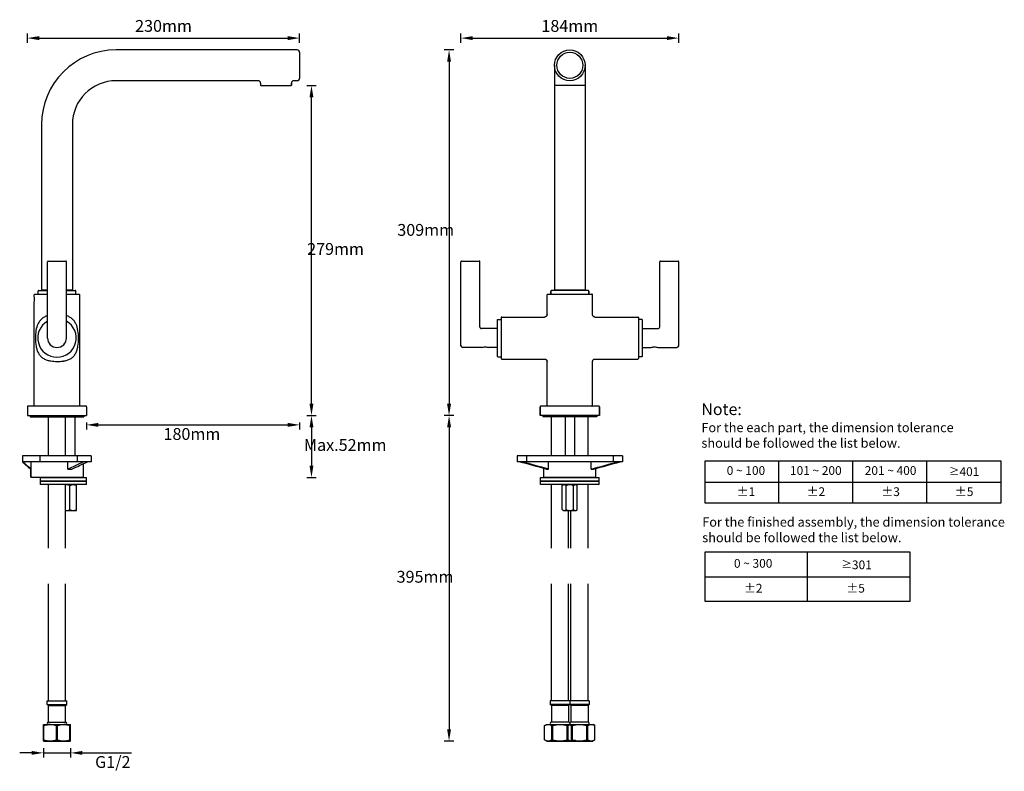
# Model space of a CAD drawing. Units: millimetres. Extents: x 3780 to 5765, y 4047 to 4682.
# Drawn here: x 4933 to 5765, y 4047 to 4682 of the extents above; entities that cross this region are included whole.
import ezdxf

# ---------------------------------------------------------------- set-up
doc = ezdxf.new("R2010")
doc.units = ezdxf.units.MM
doc.header["$LTSCALE"] = 204.1875
doc.header["$PDMODE"] = 3
doc.header["$PDSIZE"] = 3
doc.layers.get('0').update_dxf_attribs({"linetype": 'CONTINUOUS'})
doc.layers.get('Defpoints').update_dxf_attribs({"linetype": 'CONTINUOUS'})
for name, color, linetype in [('60217_02_00_BL4', 7, 'CONTINUOUS'), ('60617_03_00_BL10', 7, 'CONTINUOUS'), ('60617_03_00_BL2', 7, 'CONTINUOUS'), ('6140_04_00_BL13', 7, 'CONTINUOUS'), ('6140_13_00_BL5', 7, 'CONTINUOUS'), ('61621_03_00_BL6', 7, 'CONTINUOUS'), ('61621_04_00_BL9', 7, 'CONTINUOUS'), ('62364_02_01_BL12', 7, 'CONTINUOUS'), ('62783_05_A0_BL0', 7, 'CONTINUOUS'), ('62783_05_A0_BL1', 7, 'CONTINUOUS'), ('62872_02_00_BL15', 7, 'CONTINUOUS'), ('62872_02_00_BL3', 7, 'CONTINUOUS'), ('E503_09_00_BL8', 7, 'CONTINUOUS'), ('E503_10_00_BL7', 7, 'CONTINUOUS'), ('E503_12_00_BL11', 7, 'CONTINUOUS'), ('E6117_01_00_BL14', 7, 'CONTINUOUS')]:
    doc.layers.add(name, color=color, linetype=linetype)
doc.styles.get("Standard").update_dxf_attribs({"font": 'arial.ttf'})
doc.dimstyles.new('A2', dxfattribs={"dimtxt": 10, "dimasz": 10, "dimexe": 4, "dimexo": 6, "dimgap": 4, "dimtad": 2, "dimtih": 1, "dimtoh": 1, "dimdec": 0, "dimdsep": 46, "dimtxsty": 'Standard', "dimcen": 0, "dimadec": 0, "dimazin": 0, "dimtfac": 1, "dimtdec": 0, "dimtmove": 0, "dimatfit": 3, "dimfxl": 0, "dimarcsym": 0})

# ---------------------------------------------------------------- blocks, each defined once
blk = doc.blocks.new('*D71')
at = {"color": 0, "lineweight": -2}
for p, q in [((5300.06, 4656.33), (5292.06, 4656.33)), ((5296.06, 4646.33), (5296.06, 4357.43)), ((5300.06, 4347.43), (5292.06, 4347.43))]:
    blk.add_line(p, q, dxfattribs=at)
at = {"color": 0}
for points in [[(5294.39, 4646.33), (5297.73, 4646.33), (5296.06, 4656.33)], [(5294.39, 4357.43), (5297.73, 4357.43), (5296.06, 4347.43)]]:
    blk.add_solid(points, dxfattribs=at)
at = {"layer": 'Defpoints', "color": 0}
for p in [(5306.06, 4656.33), (5296.06, 4347.43), (5306.06, 4347.43)]:
    blk.add_point(p, dxfattribs=at)
at = {"color": 0, "lineweight": 15, "insert": (5276.31, 4502.98), "char_height": 10, "attachment_point": 5}
blk.add_mtext('309mm', dxfattribs=at)
blk = doc.blocks.new('*D72')
at = {"color": 0, "lineweight": -2}
for p, q in [((5300.06, 4347.43), (5292.06, 4347.43)), ((5296.06, 4337.43), (5296.06, 4082.43)), ((5300.06, 4072.43), (5292.06, 4072.43))]:
    blk.add_line(p, q, dxfattribs=at)
at = {"color": 0}
for points in [[(5294.39, 4337.43), (5297.73, 4337.43), (5296.06, 4347.43)], [(5294.39, 4082.43), (5297.73, 4082.43), (5296.06, 4072.43)]]:
    blk.add_solid(points, dxfattribs=at)
at = {"layer": 'Defpoints', "color": 0}
for p in [(5306.06, 4347.43), (5296.06, 4072.43), (5306.06, 4072.43)]:
    blk.add_point(p, dxfattribs=at)
at = {"color": 0, "lineweight": 15, "insert": (5275.73, 4209.93), "char_height": 10, "attachment_point": 5}
blk.add_mtext('395mm', dxfattribs=at)
blk = doc.blocks.new('*D73')
at = {"color": 0, "lineweight": -2}
for p, q in [((5306.06, 4662.33), (5306.06, 4670.33)), ((5490.06, 4662.33), (5490.06, 4670.33)), ((5316.06, 4666.33), (5480.06, 4666.33))]:
    blk.add_line(p, q, dxfattribs=at)
at = {"color": 0}
for points in [[(5316.06, 4667.99), (5316.06, 4664.66), (5306.06, 4666.33)], [(5480.06, 4667.99), (5480.06, 4664.66), (5490.06, 4666.33)]]:
    blk.add_solid(points, dxfattribs=at)
at = {"layer": 'Defpoints', "color": 0}
for p in [(5490.06, 4666.33), (5306.06, 4656.33), (5490.06, 4656.33)]:
    blk.add_point(p, dxfattribs=at)
at = {"color": 0, "lineweight": 15, "insert": (5398.06, 4675.33), "char_height": 10, "attachment_point": 5}
blk.add_mtext('184mm', dxfattribs=at)
blk = doc.blocks.new('*D74')
at = {"color": 0, "lineweight": -2}
for p, q in [((4939.82, 4662.33), (4939.82, 4670.33)), ((5169.82, 4662.33), (5169.82, 4670.33)), ((4949.82, 4666.33), (5159.82, 4666.33))]:
    blk.add_line(p, q, dxfattribs=at)
at = {"color": 0}
for points in [[(4949.82, 4667.99), (4949.82, 4664.66), (4939.82, 4666.33)], [(5159.82, 4667.99), (5159.82, 4664.66), (5169.82, 4666.33)]]:
    blk.add_solid(points, dxfattribs=at)
at = {"layer": 'Defpoints', "color": 0}
for p in [(5169.82, 4666.33), (4939.82, 4656.33), (5169.82, 4656.33)]:
    blk.add_point(p, dxfattribs=at)
at = {"color": 0, "lineweight": 15, "insert": (5054.82, 4675.33), "char_height": 10, "attachment_point": 5}
blk.add_mtext('230mm', dxfattribs=at)
blk = doc.blocks.new('*D75')
at = {"color": 0, "lineweight": -2}
for p, q in [((5175.82, 4626.33), (5183.82, 4626.33)), ((5179.82, 4357.43), (5179.82, 4616.33)), ((5175.82, 4347.43), (5183.82, 4347.43))]:
    blk.add_line(p, q, dxfattribs=at)
at = {"color": 0}
for points in [[(5178.16, 4616.33), (5181.49, 4616.33), (5179.82, 4626.33)], [(5178.16, 4357.43), (5181.49, 4357.43), (5179.82, 4347.43)]]:
    blk.add_solid(points, dxfattribs=at)
at = {"layer": 'Defpoints', "color": 0}
for p in [(5169.82, 4626.33), (5179.82, 4626.33), (5169.82, 4347.43)]:
    blk.add_point(p, dxfattribs=at)
at = {"color": 0, "lineweight": 15, "insert": (5200.16, 4486.88), "char_height": 10, "attachment_point": 5}
blk.add_mtext('279mm', dxfattribs=at)
blk = doc.blocks.new('*D76')
at = {"color": 0, "lineweight": -2}
for p, q in [((5175.82, 4347.43), (5183.82, 4347.43)), ((5179.82, 4337.43), (5179.82, 4305.12)), ((5175.82, 4295.12), (5183.82, 4295.12))]:
    blk.add_line(p, q, dxfattribs=at)
at = {"color": 0}
for points in [[(5178.16, 4337.43), (5181.49, 4337.43), (5179.82, 4347.43)], [(5178.16, 4305.12), (5181.49, 4305.12), (5179.82, 4295.12)]]:
    blk.add_solid(points, dxfattribs=at)
at = {"layer": 'Defpoints', "color": 0}
for p in [(5169.82, 4347.43), (5169.82, 4295.12), (5179.82, 4295.12)]:
    blk.add_point(p, dxfattribs=at)
at = {"color": 0, "lineweight": 15, "insert": (5208.32, 4321.27), "char_height": 10, "attachment_point": 5}
blk.add_mtext('Max.52mm', dxfattribs=at)
blk = doc.blocks.new('*D77')
at = {"color": 0, "lineweight": -2}
for p, q in [((4989.82, 4341.43), (4989.82, 4335.56)), ((4999.82, 4339.56), (5159.82, 4339.56)), ((5169.82, 4341.43), (5169.82, 4335.56))]:
    blk.add_line(p, q, dxfattribs=at)
at = {"color": 0}
for points in [[(4999.82, 4341.23), (4999.82, 4337.9), (4989.82, 4339.56)], [(5159.82, 4341.23), (5159.82, 4337.9), (5169.82, 4339.56)]]:
    blk.add_solid(points, dxfattribs=at)
at = {"layer": 'Defpoints', "color": 0}
for p in [(4989.82, 4347.43), (5169.82, 4347.43), (5169.82, 4339.56)]:
    blk.add_point(p, dxfattribs=at)
at = {"color": 0, "lineweight": 15, "insert": (5078.82, 4330.56), "char_height": 10, "attachment_point": 5}
blk.add_mtext('180mm', dxfattribs=at)
blk = doc.blocks.new('*D78')
at = {"color": 0, "lineweight": -2}
for p, q in [((4943.32, 4062.43), (4933.32, 4062.43)), ((4953.32, 4066.43), (4953.32, 4058.43)), ((4953.32, 4062.43), (4976.32, 4062.43)), ((4976.32, 4066.43), (4976.32, 4058.43)), ((4986.32, 4062.43), (5027.66, 4062.43))]:
    blk.add_line(p, q, dxfattribs=at)
at = {"color": 0}
for points in [[(4943.32, 4064.09), (4943.32, 4060.76), (4953.32, 4062.43)], [(4986.32, 4064.09), (4986.32, 4060.76), (4976.32, 4062.43)]]:
    blk.add_solid(points, dxfattribs=at)
at = {"layer": 'Defpoints', "color": 0}
for p in [(4953.32, 4072.43), (4976.32, 4072.43), (4976.32, 4062.43)]:
    blk.add_point(p, dxfattribs=at)
at = {"color": 0, "lineweight": 15, "insert": (5011.99, 4053.43), "char_height": 10, "attachment_point": 5}
blk.add_mtext('G1/2', dxfattribs=at)

msp = doc.modelspace()

# ---------------------------------------------------------------- linework, layer by layer
at = {"color": 0}
for p, q in [((5512.29, 4273.41), (5512.29, 4309.13)), ((5512.29, 4309.13), (5762.2, 4309.13)), ((5574.77, 4273.41), (5574.77, 4309.13)), ((5637.24, 4273.41), (5637.24, 4309.13)), ((5699.72, 4273.41), (5699.72, 4309.13)), ((5762.2, 4309.13), (5762.2, 4273.41)), ((5512.29, 4291.27), (5762.2, 4291.27)), ((5762.2, 4273.41), (5512.29, 4273.41)), ((5512.29, 4190.28), (5512.29, 4232.3)), ((5512.29, 4232.3), (5685.38, 4232.3)), ((5598.84, 4190.28), (5598.84, 4232.3)), ((5598.84, 4190.28), (5598.84, 4232.3)), ((5685.38, 4232.3), (5685.38, 4190.28)), ((5512.29, 4211.29), (5598.84, 4211.29)), ((5598.84, 4211.29), (5685.38, 4211.29)), ((5685.38, 4190.28), (5512.29, 4190.28))]:
    msp.add_line(p, q, dxfattribs=at)
at = {"layer": '60217_02_00_BL4', "color": 7, "linetype": 'Continuous'}
for p, q in [((4948.82, 4449.93), (4948.82, 4452.63)), ((4949.32, 4453.13), (4956.82, 4453.13)), ((4972.82, 4453.13), (4980.32, 4453.13)), ((4980.82, 4449.93), (4980.82, 4452.63)), ((5382.06, 4452.63), (5382.06, 4449.93)), ((5382.06, 4449.93), (5382.06, 4452.63)), ((5413.56, 4453.13), (5382.56, 4453.13)), ((5414.06, 4452.63), (5414.06, 4449.93)), ((5414.06, 4449.93), (5414.06, 4452.63)), ((4945.57, 4448.38), (4945.57, 4449.43)), ((4945.57, 4355.93), (4945.57, 4442.88)), ((4945.57, 4442.88), (4945.57, 4442.88)), ((4946.07, 4449.93), (4956.82, 4449.93)), ((4972.82, 4449.93), (4983.57, 4449.93)), ((4984.07, 4355.93), (4984.07, 4449.43)), ((4984.07, 4355.93), (4984.07, 4449.43)), ((5378.81, 4432.68), (5378.81, 4449.43)), ((5379.31, 4449.93), (5416.81, 4449.93)), ((5417.31, 4432.68), (5417.31, 4449.43)), ((5340.06, 4430.18), (5340.06, 4395.68)), ((5340.56, 4430.68), (5376.81, 4430.68)), ((5419.31, 4430.68), (5455.56, 4430.68)), ((5456.06, 4430.18), (5456.06, 4395.68)), ((5340.56, 4395.18), (5376.81, 4395.18)), ((5378.81, 4355.93), (5378.81, 4393.18)), ((5417.31, 4355.93), (5417.31, 4393.18)), ((5419.31, 4395.18), (5455.56, 4395.18))]:
    msp.add_line(p, q, dxfattribs=at)
for points in [[(5378.81, 4432.68), (5378.8, 4432.54), (5378.78, 4432.33), (5378.73, 4432.14), (5378.67, 4431.95), (5378.59, 4431.76), (5378.49, 4431.59), (5378.37, 4431.42), (5378.23, 4431.27), (5378.08, 4431.14), (5377.92, 4431.01), (5377.75, 4430.91), (5377.56, 4430.82), (5377.37, 4430.76), (5377.18, 4430.71), (5376.97, 4430.68), (5376.81, 4430.68)], [(5419.31, 4430.68), (5419.15, 4430.68), (5418.94, 4430.71), (5418.75, 4430.76), (5418.56, 4430.82), (5418.37, 4430.91), (5418.2, 4431.01), (5418.04, 4431.13), (5417.89, 4431.27), (5417.75, 4431.42), (5417.63, 4431.59), (5417.53, 4431.76), (5417.45, 4431.95), (5417.38, 4432.14), (5417.34, 4432.34), (5417.31, 4432.54), (5417.31, 4432.68)], [(5376.81, 4395.18), (5376.97, 4395.17), (5377.18, 4395.14), (5377.37, 4395.1), (5377.56, 4395.03), (5377.75, 4394.94), (5377.92, 4394.84), (5378.08, 4394.72), (5378.23, 4394.58), (5378.37, 4394.43), (5378.49, 4394.27), (5378.59, 4394.09), (5378.67, 4393.91), (5378.73, 4393.72), (5378.78, 4393.52), (5378.8, 4393.32), (5378.81, 4393.18)], [(5417.31, 4393.17), (5417.31, 4393.32), (5417.34, 4393.52), (5417.38, 4393.71), (5417.45, 4393.91), (5417.53, 4394.09), (5417.63, 4394.27), (5417.75, 4394.43), (5417.89, 4394.58), (5418.04, 4394.72), (5418.2, 4394.84), (5418.37, 4394.94), (5418.56, 4395.03), (5418.75, 4395.1), (5418.95, 4395.14), (5419.15, 4395.17), (5419.31, 4395.18)]]:
    msp.add_lwpolyline(points, dxfattribs=at)
for centre, radius, start, end in [((4949.32, 4452.63), 0.5, 90, 180), ((4980.32, 4452.63), 0.5, 0, 90), ((5382.56, 4452.63), 0.5, 90, 180), ((5413.56, 4452.63), 0.5, 0, 90), ((4946.07, 4449.43), 0.5, 90, 180), ((4926.42, 4445.63), 19.35, 351.85369, 8.16988), ((4983.57, 4449.43), 0.5, 0, 90), ((5379.31, 4449.43), 0.5, 89.99998, 180), ((5416.81, 4449.43), 0.5, 0, 90.00002), ((4964.82, 4412.93), 16.25, 119.50634, 60.49366), ((5340.56, 4430.18), 0.5, 90, 180.00002), ((5455.56, 4430.18), 0.5, 359.99998, 90), ((5340.56, 4395.68), 0.5, 179.99998, 270), ((5455.56, 4395.68), 0.5, 270, 0.00002), ((4946.07, 4355.93), 0.5, 180, 270), ((4983.57, 4355.93), 0.5, 270, 0), ((5379.31, 4355.93), 0.5, 180, 270.00002), ((5416.81, 4355.93), 0.5, 269.99998, 0)]:
    msp.add_arc(centre, radius, start, end, dxfattribs=at)
at = {"layer": '60217_02_00_BL4', "color": 9, "linetype": 'Continuous'}
for centre, radius, start, end in [((4963.43, 4417.03), 23.78, 258.95854, 261.07707), ((4966.54, 4420.53), 27.3, 277.11655, 278.72137), ((4966.85, 4418.48), 25.22, 278.73446, 279.38331)]:
    msp.add_arc(centre, radius, start, end, dxfattribs=at)
for points, start_tangent, end_tangent in [([(4956.82, 4431.76), (4954.14, 4430.65), (4951.9, 4429.06), (4950.11, 4427.06), (4948.74, 4424.72), (4947.09, 4419.24), (4946.56, 4412.93)], (-0.957995, -0.286787), (-0.000219, -1)), ([(4983.08, 4412.93), (4982.56, 4419.25), (4980.91, 4424.74), (4979.54, 4427.08), (4977.75, 4429.08), (4975.5, 4430.67), (4972.82, 4431.8)], (0.000001, 1), (-0.954961, 0.296731)), ([(4946.56, 4412.93), (4947.16, 4406.09), (4947.94, 4403.02), (4949.12, 4400.25), (4950.78, 4397.87), (4952.99, 4395.97), (4955.72, 4394.58), (4958.87, 4393.69)], (-0.000193, -1), (0.981433, -0.191807)), ([(4970.96, 4393.6), (4974.13, 4394.38), (4976.86, 4395.72), (4979.02, 4397.66), (4980.62, 4400.12), (4981.74, 4402.96), (4982.49, 4406.07), (4983.08, 4412.93)], (0.986613, 0.163079), (0, 1)), ([(4959.74, 4393.54), (4964.83, 4393.18), (4969.92, 4393.45)], (0.987853, -0.155392), (0.992263, 0.124154))]:
    msp.add_spline(points, degree=3, dxfattribs=dict(at, start_tangent=start_tangent, end_tangent=end_tangent))
at = {"layer": '60617_03_00_BL10', "color": 7, "linetype": 'Continuous'}
for p, q in [((5458.86, 4428.68), (5456.06, 4428.68)), ((5459.06, 4428.48), (5458.86, 4428.68)), ((5459.06, 4428.48), (5459.06, 4397.38)), ((5458.86, 4397.18), (5456.06, 4397.18)), ((5459.06, 4397.38), (5458.86, 4397.18))]:
    msp.add_line(p, q, dxfattribs=at)
at = {"layer": '60617_03_00_BL2', "color": 7, "linetype": 'Continuous'}
for p, q in [((5337.06, 4428.48), (5337.26, 4428.68)), ((5337.06, 4397.38), (5337.06, 4428.48)), ((5337.26, 4428.68), (5340.06, 4428.68)), ((5337.06, 4397.38), (5337.26, 4397.18)), ((5337.26, 4397.18), (5340.06, 4397.18))]:
    msp.add_line(p, q, dxfattribs=at)
at = {"layer": '6140_04_00_BL13', "color": 7, "linetype": 'Continuous'}
for p, q in [((4953.32, 4453.33), (4953.32, 4453.13)), ((4976.32, 4453.33), (4976.32, 4453.13)), ((5386.56, 4453.33), (5386.56, 4453.13)), ((5409.56, 4453.33), (5409.56, 4453.13))]:
    msp.add_line(p, q, dxfattribs=at)
at = {"layer": '6140_13_00_BL5', "color": 7, "linetype": 'Continuous'}
for p, q in [((4935.82, 4313.39), (4935.82, 4308.39)), ((4993.82, 4313.39), (4935.82, 4313.39)), ((4993.82, 4313.39), (4993.82, 4308.39)), ((5353.56, 4313.39), (5353.56, 4308.39)), ((5442.56, 4313.39), (5353.56, 4313.39)), ((5442.56, 4313.39), (5442.56, 4308.39)), ((4935.82, 4308.39), (4942.82, 4302.19)), ((4993.82, 4308.39), (4935.82, 4308.39)), ((4942.82, 4302.19), (4942.82, 4295.39)), ((4942.82, 4295.39), (4942.82, 4302.19)), ((4942.82, 4302.19), (4942.91, 4302.19)), ((4942.91, 4302.19), (4942.91, 4308.39)), ((4974.01, 4302.19), (4974.01, 4308.39)), ((4974.01, 4302.19), (4977.48, 4302.19)), ((4986.82, 4306.64), (4986.82, 4295.39)), ((5442.56, 4308.39), (5353.56, 4308.39)), ((5376.06, 4295.39), (5376.06, 4302.74)), ((5378.07, 4302.19), (5380.07, 4302.19)), ((5380.07, 4302.19), (5380.07, 4308.39)), ((5416.05, 4302.19), (5416.05, 4308.39)), ((5416.05, 4302.19), (5418.05, 4302.19)), ((5420.06, 4295.39), (5420.06, 4302.74)), ((4942.82, 4295.39), (4986.82, 4295.39)), ((5376.06, 4295.39), (5420.06, 4295.39))]:
    msp.add_line(p, q, dxfattribs=at)
at = {"layer": '6140_13_00_BL5', "color": 9, "linetype": 'Continuous'}
for p, q in [((4950.25, 4313.39), (4950.25, 4308.39)), ((4981.8, 4313.39), (4981.8, 4308.39)), ((5361.56, 4313.39), (5361.56, 4308.39)), ((5434.56, 4313.39), (5434.56, 4308.39))]:
    msp.add_line(p, q, dxfattribs=at)
at = {"layer": '6140_13_00_BL5', "color": 7, "linetype": 'Continuous'}
for points, start_tangent, end_tangent in [([(4942.91, 4302.19), (4935.89, 4308.39)], (-0.749952, 0.661493), (-0.749372, 0.662149)), ([(4974.01, 4302.19), (4987.01, 4308.39)], (0.90286, 0.429935), (0.902311, 0.431085)), ([(4977.48, 4302.19), (4990.47, 4308.39)], (0.90286, 0.429935), (0.902311, 0.431085)), ([(5378.07, 4302.19), (5355.49, 4308.39)], (-0.964458, 0.264236), (-0.964237, 0.265043)), ([(5380.07, 4302.19), (5357.49, 4308.39)], (-0.964458, 0.264236), (-0.964237, 0.265043)), ([(5416.05, 4302.19), (5438.63, 4308.39)], (0.964458, 0.264236), (0.964237, 0.265043)), ([(5418.05, 4302.19), (5440.63, 4308.39)], (0.964458, 0.264236), (0.964237, 0.265043))]:
    msp.add_spline(points, degree=3, dxfattribs=dict(at, start_tangent=start_tangent, end_tangent=end_tangent))
at = {"layer": '61621_03_00_BL6', "color": 7, "linetype": 'Continuous'}
for p, q in [((4939.82, 4354.93), (4939.82, 4347.43)), ((4989.32, 4355.43), (4940.32, 4355.43)), ((4989.82, 4354.93), (4989.82, 4347.43)), ((5373.06, 4354.93), (5373.06, 4347.43)), ((5373.06, 4347.43), (5373.06, 4354.93)), ((5422.56, 4355.43), (5373.56, 4355.43)), ((5423.06, 4354.93), (5423.06, 4347.43)), ((5423.06, 4347.43), (5423.06, 4354.93)), ((4939.82, 4347.43), (4989.82, 4347.43)), ((5423.06, 4347.43), (5373.06, 4347.43))]:
    msp.add_line(p, q, dxfattribs=at)
for centre, start, end in [((4940.32, 4354.93), 89.99999, 180), ((4989.32, 4354.93), 0, 90.00001), ((5373.56, 4354.93), 90, 180), ((5422.56, 4354.93), 0, 90)]:
    msp.add_arc(centre, 0.5, start, end, dxfattribs=at)
at = {"layer": '61621_04_00_BL9', "color": 7, "linetype": 'Continuous'}
for p, q in [((4942.07, 4347.43), (4942.07, 4346.43)), ((4942.07, 4346.43), (4987.57, 4346.43)), ((4987.57, 4347.43), (4987.57, 4346.43)), ((5375.31, 4347.43), (5375.31, 4346.43)), ((5420.81, 4346.43), (5375.31, 4346.43)), ((5420.81, 4347.43), (5420.81, 4346.43))]:
    msp.add_line(p, q, dxfattribs=at)
at = {"layer": '62364_02_01_BL12', "color": 7, "linetype": 'Continuous'}
for p, q in [((5167.82, 4656.33), (5014.82, 4656.33)), ((5169.82, 4654.33), (5169.82, 4632.33)), ((5385.06, 4643.33), (5385.06, 4626.63)), ((5411.06, 4643.33), (5411.06, 4626.63)), ((5134.82, 4630.33), (5014.82, 4630.33)), ((5136.82, 4628.33), (5136.82, 4626.63)), ((5137.12, 4626.33), (5162.52, 4626.33)), ((5162.82, 4628.33), (5162.82, 4626.63)), ((5162.82, 4626.63), (5162.82, 4628.33)), ((5167.82, 4630.33), (5164.82, 4630.33)), ((5385.06, 4626.63), (5385.06, 4453.63)), ((5410.76, 4626.33), (5385.36, 4626.33)), ((5411.06, 4626.63), (5411.06, 4453.63)), ((4951.82, 4593.33), (4951.82, 4453.63)), ((4977.82, 4593.33), (4977.82, 4453.63)), ((4956.82, 4453.33), (4952.12, 4453.33)), ((4977.52, 4453.33), (4972.82, 4453.33)), ((5410.76, 4453.33), (5385.36, 4453.33))]:
    msp.add_line(p, q, dxfattribs=at)
msp.add_circle((5398.06, 4643.33), 13, dxfattribs=at)
at = {"layer": '62364_02_01_BL12', "color": 9, "linetype": 'Continuous'}
msp.add_circle((5398.06, 4643.33), 11, dxfattribs=at)
at = {"layer": '62364_02_01_BL12', "color": 7, "linetype": 'Continuous'}
for centre, radius, start, end in [((5014.82, 4593.33), 63, 90, 180), ((5167.82, 4654.33), 2, 0, 90), ((5014.82, 4593.33), 37, 90, 180), ((5134.82, 4628.33), 2, 359.99995, 90.00005), ((5137.12, 4626.63), 0.3, 180, 270), ((5162.52, 4626.63), 0.3, 270, 0), ((5164.82, 4628.33), 2, 89.99981, 180.00019), ((5167.82, 4632.33), 2, 270, 0), ((5385.36, 4626.63), 0.3, 180, 270), ((5410.76, 4626.63), 0.3, 270, 0), ((4952.12, 4453.63), 0.3, 180, 270), ((4977.52, 4453.63), 0.3, 270, 0), ((5385.36, 4453.63), 0.3, 180, 270.00003), ((5410.76, 4453.63), 0.3, 269.99997, 0)]:
    msp.add_arc(centre, radius, start, end, dxfattribs=at)
at = {"layer": '62364_02_01_BL12', "color": 9, "linetype": 'Continuous'}
for centre, start, end in [((5402.4, 4643.33), 180.00349, 181.87994), ((5393.72, 4643.33), 358.12041, 359.99667)]:
    msp.add_arc(centre, 17.34, start, end, dxfattribs=at)
at = {"layer": '62783_05_A0_BL0', "color": 7, "linetype": 'Continuous'}
for p, q in [((4957.57, 4313.39), (4957.57, 4346.43)), ((4972.07, 4313.39), (4972.07, 4346.43)), ((5382.56, 4313.39), (5382.56, 4346.43)), ((4957.57, 4295.12), (4957.57, 4295.39)), ((4972.07, 4295.12), (4972.07, 4295.39)), ((5382.56, 4295.12), (5382.56, 4295.39)), ((4957.57, 4235.28), (4957.57, 4289.12)), ((4972.07, 4235.28), (4972.07, 4289.12)), ((5382.56, 4235.28), (5382.56, 4289.12)), ((5397.06, 4235.28), (5397.06, 4267.12)), ((4957.57, 4106.43), (4957.57, 4205.28)), ((4972.07, 4106.43), (4972.07, 4205.28)), ((5382.56, 4106.43), (5382.56, 4205.28)), ((5397.06, 4106.43), (5397.06, 4205.28)), ((4956.57, 4106.43), (4973.07, 4106.43)), ((4956.57, 4103.43), (4956.57, 4106.43)), ((4956.57, 4103.43), (4973.07, 4103.43)), ((4957.57, 4102.43), (4956.57, 4103.43)), ((4957.57, 4102.43), (4972.07, 4102.43)), ((4957.57, 4088.43), (4957.57, 4102.43)), ((4972.07, 4102.43), (4973.07, 4103.43)), ((4972.07, 4088.43), (4972.07, 4102.43)), ((4973.07, 4103.43), (4973.07, 4106.43)), ((5398.06, 4106.43), (5381.56, 4106.43)), ((5381.56, 4106.43), (5381.56, 4103.43)), ((5398.06, 4103.43), (5381.56, 4103.43)), ((5382.56, 4102.43), (5381.56, 4103.43)), ((5397.06, 4102.43), (5382.56, 4102.43)), ((5382.56, 4102.43), (5382.56, 4088.43)), ((5398.06, 4103.43), (5397.06, 4102.43)), ((5397.06, 4102.43), (5397.06, 4088.43)), ((5398.06, 4106.43), (5398.06, 4103.43)), ((4953.32, 4086.43), (4976.32, 4086.43)), ((4953.32, 4072.64), (4953.32, 4086.43)), ((4953.32, 4085.56), (4953.82, 4085.56)), ((4953.82, 4073.51), (4953.82, 4085.56)), ((4957.57, 4088.43), (4972.07, 4088.43)), ((4965.32, 4085.56), (4964.32, 4085.56)), ((4964.32, 4073.51), (4964.32, 4085.56)), ((4965.32, 4073.51), (4965.32, 4085.56)), ((4975.82, 4085.56), (4976.32, 4085.56)), ((4975.82, 4073.51), (4975.82, 4085.56)), ((4976.32, 4072.64), (4976.32, 4086.43)), ((5376.81, 4085.56), (5378.31, 4086.43)), ((5376.82, 4085.56), (5376.81, 4085.56)), ((5376.81, 4073.51), (5376.81, 4085.56)), ((5376.82, 4073.51), (5376.82, 4085.56)), ((5378.31, 4086.43), (5398.06, 4086.43)), ((5397.06, 4088.43), (5382.56, 4088.43)), ((5382.88, 4085.56), (5383.75, 4085.56)), ((5382.88, 4073.51), (5382.88, 4085.56)), ((5383.75, 4073.51), (5383.75, 4085.56)), ((5395.87, 4085.56), (5396.74, 4085.56)), ((5395.87, 4073.51), (5395.87, 4085.56)), ((5396.74, 4073.51), (5396.74, 4085.56)), ((4953.32, 4073.51), (4953.82, 4073.51)), ((4953.7, 4072.43), (4953.32, 4072.64)), ((4953.7, 4072.43), (4975.95, 4072.43)), ((4964.32, 4073.51), (4965.32, 4073.51)), ((4975.82, 4073.51), (4976.32, 4073.51)), ((4975.95, 4072.43), (4976.32, 4072.64)), ((5376.81, 4073.51), (5376.82, 4073.51)), ((5378.69, 4072.43), (5376.81, 4073.51)), ((5378.69, 4072.43), (5398.06, 4072.43)), ((5382.88, 4073.51), (5383.75, 4073.51)), ((5395.87, 4073.51), (5396.74, 4073.51))]:
    msp.add_line(p, q, dxfattribs=at)
for centre, radius, start, end in [((4957.57, 4087.43), 1, 90, 270), ((4959.12, 4070.79), 15.64, 95.23278, 95.64286), ((4959.08, 4071.28), 15.15, 90.019, 95.2488), ((4970.57, 4071.28), 15.15, 84.74807, 89.98096), ((4970.53, 4070.79), 15.64, 84.35715, 84.76413), ((4972.07, 4087.43), 1, 270, 90), ((5382.56, 4087.43), 1, 90, 265.54271), ((5397.06, 4087.43), 1, 274.45729, 90)]:
    msp.add_arc(centre, radius, start, end, dxfattribs=at)
for points, start_tangent, end_tangent in [([(4953.82, 4085.56), (4954.75, 4085.83), (4957.58, 4086.35)], (0.954919, 0.296866), (0.995155, 0.098323)), ([(4959.07, 4086.43), (4963.03, 4085.92), (4964.32, 4085.56)], (1, 0), (0.954919, -0.296866)), ([(4965.32, 4085.56), (4966.61, 4085.92), (4970.57, 4086.43)], (0.954919, 0.296866), (1, 0)), ([(4972.06, 4086.35), (4974.89, 4085.83), (4975.82, 4085.56)], (0.995155, -0.098323), (0.954919, -0.296866)), ([(5376.82, 4085.56), (5378.32, 4086.2), (5379.85, 4086.43)], (0.880471, 0.4741), (1, 0)), ([(5379.85, 4086.43), (5381.38, 4086.2), (5382.88, 4085.56)], (1, 0), (0.880471, -0.4741)), ([(5383.75, 4085.56), (5389.81, 4086.43)], (0.965616, 0.259973), (1, 0)), ([(5389.81, 4086.43), (5395.87, 4085.56)], (1, 0), (0.965616, -0.259973)), ([(5396.74, 4085.56), (5397.29, 4085.84), (5398.97, 4086.36)], (0.880471, 0.4741), (0.987652, 0.156662)), ([(4953.82, 4073.51), (4959.07, 4072.64), (4964.32, 4073.51)], (0.954919, -0.296866), (0.954919, 0.296866)), ([(4965.32, 4073.51), (4970.57, 4072.64), (4975.82, 4073.51)], (0.954919, -0.296866), (0.954919, 0.296866)), ([(5376.82, 4073.51), (5378.32, 4072.87), (5379.85, 4072.64), (5381.38, 4072.87), (5382.88, 4073.51)], (0.880471, -0.4741), (0.880471, 0.4741)), ([(5383.75, 4073.51), (5389.81, 4072.64), (5395.87, 4073.51)], (0.965616, -0.259973), (0.965616, 0.259973)), ([(5396.74, 4073.51), (5398.24, 4072.87), (5399.77, 4072.64), (5401.3, 4072.87), (5402.8, 4073.51)], (0.880471, -0.4741), (0.880471, 0.4741))]:
    msp.add_spline(points, degree=3, dxfattribs=dict(at, start_tangent=start_tangent, end_tangent=end_tangent))
at = {"layer": '62783_05_A0_BL1', "color": 7, "linetype": 'Continuous'}
for p, q in [((5413.56, 4313.39), (5413.56, 4346.43)), ((5413.56, 4295.12), (5413.56, 4295.39)), ((5413.56, 4235.28), (5413.56, 4289.12)), ((5399.06, 4235.28), (5399.06, 4267.12)), ((5399.06, 4106.43), (5399.06, 4205.28)), ((5413.56, 4106.43), (5413.56, 4205.28)), ((5414.56, 4106.43), (5398.06, 4106.43)), ((5398.06, 4106.43), (5398.06, 4103.43)), ((5414.56, 4103.43), (5398.06, 4103.43)), ((5399.06, 4102.43), (5398.06, 4103.43)), ((5413.56, 4102.43), (5399.06, 4102.43)), ((5399.06, 4102.43), (5399.06, 4088.43)), ((5414.56, 4103.43), (5413.56, 4102.43)), ((5413.56, 4102.43), (5413.56, 4088.43)), ((5414.56, 4106.43), (5414.56, 4103.43)), ((5398.06, 4086.43), (5417.81, 4086.43)), ((5413.56, 4088.43), (5399.06, 4088.43)), ((5399.38, 4085.56), (5400.25, 4085.56)), ((5399.38, 4073.51), (5399.38, 4085.56)), ((5400.25, 4073.51), (5400.25, 4085.56)), ((5412.37, 4085.56), (5413.24, 4085.56)), ((5412.37, 4073.51), (5412.37, 4085.56)), ((5413.24, 4073.51), (5413.24, 4085.56)), ((5419.31, 4085.56), (5417.81, 4086.43)), ((5419.31, 4085.56), (5419.3, 4085.56)), ((5419.3, 4073.51), (5419.3, 4085.56)), ((5419.31, 4073.51), (5419.31, 4085.56)), ((5398.06, 4072.43), (5417.43, 4072.43)), ((5399.38, 4073.51), (5400.25, 4073.51)), ((5412.37, 4073.51), (5413.24, 4073.51)), ((5419.31, 4073.51), (5417.43, 4072.43)), ((5419.3, 4073.51), (5419.31, 4073.51))]:
    msp.add_line(p, q, dxfattribs=at)
for centre, radius, start, end in [((5399.06, 4087.43), 1, 90, 265.54271), ((5413.56, 4087.43), 1, 274.45729, 90), ((5394.58, 4082.42), 10.12, 296.96532, 298.30992)]:
    msp.add_arc(centre, radius, start, end, dxfattribs=at)
for points, start_tangent, end_tangent in [([(5397.15, 4086.36), (5397.71, 4086.24), (5399.38, 4085.56)], (0.987638, -0.156753), (0.880471, -0.4741)), ([(5400.25, 4085.56), (5406.31, 4086.43)], (0.965616, 0.259973), (1, 0)), ([(5406.31, 4086.43), (5412.37, 4085.56)], (1, 0), (0.965616, -0.259973)), ([(5413.24, 4085.56), (5414.74, 4086.2), (5416.27, 4086.43)], (0.880471, 0.4741), (1, 0)), ([(5416.27, 4086.43), (5417.8, 4086.2), (5419.3, 4085.56)], (1, 0), (0.880471, -0.4741)), ([(5400.25, 4073.51), (5406.31, 4072.64), (5412.37, 4073.51)], (0.965616, -0.259973), (0.965616, 0.259973)), ([(5413.24, 4073.51), (5414.74, 4072.87), (5416.27, 4072.64), (5417.8, 4072.87), (5419.3, 4073.51)], (0.880471, -0.4741), (0.880471, 0.4741))]:
    msp.add_spline(points, degree=3, dxfattribs=dict(at, start_tangent=start_tangent, end_tangent=end_tangent))
at = {"layer": '62872_02_00_BL15', "color": 7, "linetype": 'Continuous'}
for p, q in [((5474.06, 4422.43), (5474.06, 4477.43)), ((5474.56, 4477.93), (5489.56, 4477.93)), ((5490.06, 4406.43), (5490.06, 4477.43)), ((5459.06, 4420.93), (5472.56, 4420.93)), ((5459.06, 4420.93), (5472.56, 4420.93)), ((5459.06, 4404.93), (5466.81, 4404.93)), ((5466.81, 4404.93), (5466.82, 4404.93)), ((5472.3, 4404.93), (5472.31, 4404.93)), ((5472.31, 4404.93), (5488.56, 4404.93))]:
    msp.add_line(p, q, dxfattribs=at)
for centre, radius, start, end in [((5474.56, 4477.43), 0.5, 90, 180), ((5489.56, 4477.43), 0.5, 0, 90), ((5472.56, 4422.43), 1.5, 269.99911, 0.00089), ((5488.56, 4406.43), 1.5, 270.00006, 359.99994)]:
    msp.add_arc(centre, radius, start, end, dxfattribs=at)
at = {"layer": '62872_02_00_BL15', "color": 7, "linetype": 'Continuous', "start_tangent": (0.945678, 0.325104), "end_tangent": (0.945679, -0.325103)}
msp.add_spline([(5466.82, 4404.93), (5469.56, 4405.41), (5472.3, 4404.93)], degree=3, dxfattribs=at)
at = {"layer": '62872_02_00_BL3', "color": 7, "linetype": 'Continuous'}
for p, q in [((4956.82, 4412.93), (4956.82, 4477.43)), ((4957.32, 4477.93), (4972.32, 4477.93)), ((4972.82, 4412.93), (4972.82, 4477.43)), ((5306.06, 4406.43), (5306.06, 4477.43)), ((5306.56, 4477.93), (5321.56, 4477.93)), ((5322.06, 4422.43), (5322.06, 4477.43)), ((5337.06, 4420.93), (5323.56, 4420.93)), ((5337.06, 4420.93), (5323.56, 4420.93)), ((5323.81, 4404.93), (5307.56, 4404.93)), ((5323.81, 4404.93), (5323.82, 4404.93)), ((5329.3, 4404.93), (5329.31, 4404.93)), ((5337.06, 4404.93), (5329.31, 4404.93))]:
    msp.add_line(p, q, dxfattribs=at)
for centre, radius, start, end in [((4957.32, 4477.43), 0.5, 90, 180), ((4972.32, 4477.43), 0.5, 0, 90), ((5306.56, 4477.43), 0.5, 90, 180), ((5321.56, 4477.43), 0.5, 0, 90), ((5323.56, 4422.43), 1.5, 179.99911, 270.00089), ((4964.82, 4412.93), 8, 180, 359.99999), ((4964.82, 4412.93), 8, 289.56583, 290.10551), ((5307.56, 4406.43), 1.5, 180.00006, 269.99994)]:
    msp.add_arc(centre, radius, start, end, dxfattribs=at)
at = {"layer": '62872_02_00_BL3', "color": 7, "linetype": 'Continuous', "start_tangent": (0.945684, 0.325087), "end_tangent": (0.945684, -0.325087)}
msp.add_spline([(5323.82, 4404.93), (5326.56, 4405.41), (5329.3, 4404.93)], degree=3, dxfattribs=at)
at = {"layer": 'E503_09_00_BL8', "color": 7, "linetype": 'Continuous'}
for p, q in [((4950.48, 4295.12), (4950.48, 4292.12)), ((4950.48, 4295.12), (4989.77, 4295.12)), ((4989.77, 4292.12), (4989.77, 4295.12)), ((5373.31, 4292.12), (5373.31, 4295.12)), ((5373.31, 4295.12), (5422.81, 4295.12)), ((5422.81, 4292.12), (5422.81, 4295.12)), ((4989.77, 4292.12), (4950.48, 4292.12)), ((5422.81, 4292.12), (5373.31, 4292.12))]:
    msp.add_line(p, q, dxfattribs=at)
at = {"layer": 'E503_10_00_BL7', "color": 7, "linetype": 'Continuous'}
for p, q in [((4950.48, 4292.12), (4950.48, 4289.12)), ((4950.48, 4292.12), (4989.77, 4292.12)), ((4989.77, 4289.12), (4950.48, 4289.12)), ((4989.77, 4289.12), (4989.77, 4292.12)), ((5373.31, 4289.12), (5373.31, 4292.12)), ((5373.31, 4292.12), (5422.81, 4292.12)), ((5422.81, 4289.12), (5373.31, 4289.12)), ((5422.81, 4289.12), (5422.81, 4292.12))]:
    msp.add_line(p, q, dxfattribs=at)
at = {"layer": 'E503_12_00_BL11', "color": 7, "linetype": 'Continuous'}
for p, q in [((4975.82, 4267.97), (4975.82, 4288.27)), ((4981.32, 4267.12), (4981.32, 4289.12)), ((5391.71, 4288.27), (5392.56, 4289.12)), ((5391.71, 4267.97), (5391.71, 4288.27)), ((5394.88, 4267.97), (5394.88, 4288.27)), ((5401.23, 4267.97), (5401.23, 4288.27)), ((5404.41, 4288.27), (5403.56, 4289.12)), ((5404.41, 4267.97), (5404.41, 4288.27)), ((5392.56, 4267.12), (5391.71, 4267.97)), ((5403.56, 4267.12), (5404.41, 4267.97)), ((4972.07, 4267.12), (4981.32, 4267.12)), ((5392.56, 4267.12), (5403.56, 4267.12))]:
    msp.add_line(p, q, dxfattribs=at)
for centre, radius, start, end in [((4973.07, 4284.9), 4.22, 81.18333, 89.94914), ((4973.04, 4284.7), 4.41, 80.52136, 81.22061)]:
    msp.add_arc(centre, radius, start, end, dxfattribs=at)
for points, start_tangent, end_tangent in [([(4972.07, 4289), (4973.07, 4289.12)], (0.972995, 0.230825), (1, 0)), ([(4973.77, 4289.06), (4974.3, 4288.94), (4975.82, 4288.27)], (0.986349, -0.164668), (0.866025, -0.5)), ([(4975.82, 4288.27), (4977.15, 4288.88), (4977.86, 4289.06), (4978.57, 4289.12)], (0.866025, 0.5), (1, 0)), ([(4978.57, 4289.12), (4979.29, 4289.06), (4979.99, 4288.88), (4981.32, 4288.27)], (1, 0), (0.866025, -0.5)), ([(5391.71, 4288.27), (5392.09, 4288.61), (5392.48, 4288.88), (5392.88, 4289.06), (5393.3, 4289.12)], (0.707107, 0.707107), (1, 0)), ([(5393.3, 4289.12), (5393.71, 4289.06), (5394.11, 4288.88), (5394.51, 4288.61), (5394.88, 4288.27)], (1, 0), (0.707107, -0.707107)), ([(5394.88, 4288.27), (5396.42, 4288.88), (5398.06, 4289.12)], (0.894427, 0.447214), (1, 0)), ([(5398.06, 4289.12), (5399.7, 4288.88), (5401.23, 4288.27)], (1, 0), (0.894427, -0.447214)), ([(5401.23, 4288.27), (5401.61, 4288.61), (5402, 4288.88), (5402.41, 4289.06), (5402.82, 4289.12)], (0.707107, 0.707107), (1, 0)), ([(5402.82, 4289.12), (5403.24, 4289.06), (5403.64, 4288.88), (5404.03, 4288.61), (5404.41, 4288.27)], (1, 0), (0.707107, -0.707107)), ([(4972.07, 4267.24), (4973.07, 4267.12)], (0.972995, -0.230825), (1, 0)), ([(4973.07, 4267.12), (4973.79, 4267.18), (4974.49, 4267.36), (4975.82, 4267.97)], (1, 0), (0.866025, 0.5)), ([(4975.82, 4267.97), (4977.15, 4267.36), (4977.86, 4267.18), (4978.57, 4267.12)], (0.866025, -0.5), (1, 0)), ([(4978.57, 4267.12), (4979.29, 4267.18), (4979.99, 4267.36), (4981.32, 4267.97)], (1, 0), (0.866025, 0.5)), ([(5391.71, 4267.97), (5392.09, 4267.63), (5392.48, 4267.36), (5392.88, 4267.18), (5393.3, 4267.12)], (0.707107, -0.707107), (1, 0)), ([(5393.3, 4267.12), (5393.71, 4267.18), (5394.11, 4267.36), (5394.51, 4267.63), (5394.88, 4267.97)], (1, 0), (0.707107, 0.707107)), ([(5394.88, 4267.97), (5396.42, 4267.36), (5398.06, 4267.12)], (0.894427, -0.447214), (1, 0)), ([(5398.06, 4267.12), (5399.7, 4267.36), (5401.23, 4267.97)], (1, 0), (0.894427, 0.447214)), ([(5401.23, 4267.97), (5401.61, 4267.63), (5402, 4267.36), (5402.41, 4267.18), (5402.82, 4267.12)], (0.707107, -0.707107), (1, 0)), ([(5402.82, 4267.12), (5403.24, 4267.18), (5403.64, 4267.36), (5404.03, 4267.63), (5404.41, 4267.97)], (1, 0), (0.707107, 0.707107))]:
    msp.add_spline(points, degree=3, dxfattribs=dict(at, start_tangent=start_tangent, end_tangent=end_tangent))
at = {"layer": 'E6117_01_00_BL14', "color": 7, "linetype": 'Continuous'}
for p, q in [((4979.82, 4346.43), (4979.82, 4313.39)), ((5394.06, 4346.43), (5394.06, 4313.39)), ((5394.06, 4346.43), (5394.06, 4313.39)), ((5402.06, 4346.43), (5402.06, 4313.39)), ((5402.06, 4346.43), (5402.06, 4313.39)), ((4979.82, 4295.39), (4979.82, 4295.12)), ((5394.06, 4295.39), (5394.06, 4295.12)), ((5394.06, 4295.39), (5394.06, 4295.12)), ((5402.06, 4295.39), (5402.06, 4295.12)), ((5402.06, 4295.39), (5402.06, 4295.12))]:
    msp.add_line(p, q, dxfattribs=at)
at = {"layer": 'E6117_01_00_BL14', "color": 2, "linetype": 'Continuous'}
for p, q in [((4972.5, 4295.39), (4972.5, 4295.12)), ((4979.15, 4295.39), (4979.15, 4295.12)), ((5394.74, 4295.39), (5394.74, 4295.12)), ((5401.38, 4295.39), (5401.38, 4295.12))]:
    msp.add_line(p, q, dxfattribs=at)

# ---------------------------------------------------------------- texts
at = {"color": 0}
for s, insert, char_height, attachment_point in [('Note: \\P{\\H0.8x;For the each part, the dimension tolerance \\Pshould be followed the list below.}', (5509.24, 4357.7), 9.8537, 1), ('0 ~ 100', (5546.87, 4300.03), 7.39, 5), ('101 ~ 200', (5605.91, 4300.03), 7.39, 5), ('201 ~ 400', (5669.07, 4300.03), 7.39, 5), ('{\\fSimSun|b1|i0|c0|p2;\\H0.88026x;≥}401', (5731.2, 4300.03), 7.3903, 5), ('%%P1', (5546.87, 4282.17), 7.39, 5), ('%%P2', (5605.91, 4282.17), 7.39, 5), ('%%P3', (5669.07, 4282.17), 7.39, 5), ('%%P5', (5731.2, 4282.17), 7.39, 5), ('\\PFor the finished assembly, the dimension tolerance \\Pshould be followed the list below.', (5509.95, 4274.57), 7.883, 1), ('0 ~ 300', (5552.97, 4221.59), 7.39, 5), ('{\\fSimSun|b1|i0|c0|p2;\\H0.88026x;≥}301', (5640.37, 4221.3), 7.3903, 5), ('%%P2', (5552.97, 4200.58), 7.39, 5), ('%%P5', (5639.51, 4200.58), 7.39, 5)]:
    msp.add_mtext(s, dxfattribs=dict(at, insert=insert, char_height=char_height, attachment_point=attachment_point))

# ---------------------------------------------------------------- dimensions: what is measured, and where the dimension line sits
at = {"lineweight": 15}
for base, p1, p2, picture, middle in [((5169.82, 4666.33), (4939.82, 4656.33), (5169.82, 4656.33), '*D74', (5054.82, 4666.33)), ((5490.06, 4666.33), (5306.06, 4656.33), (5490.06, 4656.33), '*D73', (5398.06, 4666.33)), ((5169.82, 4339.56), (4989.82, 4347.43), (5169.82, 4347.43), '*D77', (5078.82, 4339.56))]:
    dim = msp.add_linear_dim(base=base, p1=p1, p2=p2, dimstyle='A2', override={"dimpost": 'mm'}, dxfattribs=at)
    dim.commit()
    dim.dimension.update_dxf_attribs({"geometry": picture, "text_midpoint": middle, "dimtype": 160})
dim = msp.add_linear_dim(base=(5296.06, 4347.43), p1=(5306.06, 4656.33), p2=(5306.06, 4347.43), angle=90, dimstyle='A2', override={"dimpost": 'mm'}, dxfattribs=at)
dim.commit()
dim.dimension.update_dxf_attribs({"geometry": '*D71', "text_midpoint": (5296.06, 4502.98), "dimtype": 160})
dim = msp.add_linear_dim(base=(5179.82, 4626.33), p1=(5169.82, 4347.43), p2=(5169.82, 4626.33), angle=90, dimstyle='A2', override={"dimpost": 'mm'}, dxfattribs=at)
dim.commit()
dim.dimension.update_dxf_attribs({"geometry": '*D75', "text_midpoint": (5200.16, 4486.88)})
dim = msp.add_linear_dim(base=(5179.82, 4295.12), p1=(5169.82, 4347.43), p2=(5169.82, 4295.12), angle=90, text='Max.52mm', dimstyle='A2', override={"dimpost": 'mm'}, dxfattribs=at)
dim.commit()
dim.dimension.update_dxf_attribs({"geometry": '*D76', "text_midpoint": (5208.32, 4321.27)})
dim = msp.add_linear_dim(base=(5296.06, 4072.43), p1=(5306.06, 4347.43), p2=(5306.06, 4072.43), angle=90, text='395mm', dimstyle='A2', override={"dimpost": 'mm'}, dxfattribs=at)
dim.commit()
dim.dimension.update_dxf_attribs({"geometry": '*D72', "text_midpoint": (5296.06, 4209.93), "dimtype": 160})
dim = msp.add_linear_dim(base=(4976.32, 4062.43), p1=(4953.32, 4072.43), p2=(4976.32, 4072.43), text='G1/2', dimstyle='A2', override={"dimpost": 'mm'}, dxfattribs=at)
dim.commit()
dim.dimension.update_dxf_attribs({"geometry": '*D78', "text_midpoint": (5011.99, 4053.43)})

doc.saveas('drawing.dxf')
